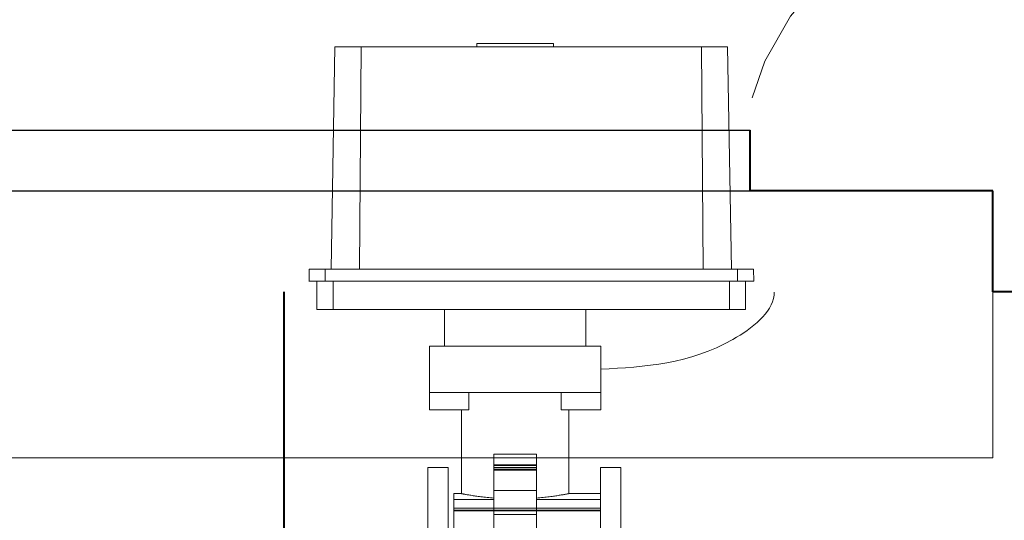
# Model space of a CAD drawing. Extents: x 290 to 720, y 177 to 300.
# Drawn here: x 572 to 573, y 228 to 228 of the extents above; entities that cross this region are included whole.
import ezdxf

# ---------------------------------------------------------------- set-up
doc = ezdxf.new("R2010")
doc.units = 0
doc.header["$MEASUREMENT"] = 0
for name, pattern in [('HIDDEN', [0.375, 0.25, -0.125]), ('phl_center', [0.75, 0.4, -0.35]), ('phl_thick', [0])]:
    doc.linetypes.add(name, pattern=pattern)
doc.layers.get('0').update_dxf_attribs({"linetype": 'CONTINUOUS'})
for name, color, linetype, lineweight in [('elettrovalvola', 5, 'CONTINUOUS', 15), ('fondo', 7, 'CONTINUOUS', 15), ('pompe', 151, 'CONTINUOUS', 15), ('quote', 1, 'CONTINUOUS', 15), ('sezioni', 5, 'CONTINUOUS', 40)]:
    doc.layers.add(name, color=color, linetype=linetype, lineweight=lineweight)
doc.styles.add('RED', font='ARIAL.TTF')
doc.dimstyles.new('RED', dxfattribs={"dimscale": 0.045, "dimtxt": 2.5, "dimasz": 1.5, "dimexe": 1.5, "dimexo": 0, "dimgap": 1.2, "dimtad": 0, "dimtih": 1, "dimtoh": 1, "dimzin": 1, "dimdsep": 46, "dimtxsty": 'RED', "dimcen": 0, "dimadec": 0, "dimazin": 0, "dimtfac": 1, "dimtdec": 4, "dimtmove": 0, "dimatfit": 3, "dimfxl": 0, "dimtolj": 1, "dimtzin": 0, "dimarcsym": 0})

msp = doc.modelspace()

# ---------------------------------------------------------------- linework, layer by layer
for p, q in [((572.16165, 227.79711), (572.74165, 227.79711)), ((572.16165, 227.79711), (572.74165, 227.79711)), ((572.16165, 227.76711), (572.74165, 227.76711))]:
    msp.add_line(p, q)
at = {"layer": 'elettrovalvola', "linetype": 'phl_thick'}
for p, q in [((572.60641, 227.83832), (572.60641, 227.83982)), ((572.60641, 227.83982), (572.62541, 227.83982)), ((572.62541, 227.83982), (572.64441, 227.83982)), ((572.64441, 227.83832), (572.64441, 227.83982)), ((572.53441, 227.72832), (572.53633, 227.83832)), ((572.53633, 227.83832), (572.5492, 227.83832)), ((572.54841, 227.72832), (572.5492, 227.83832)), ((572.5492, 227.83832), (572.71761, 227.83832)), ((572.71761, 227.83832), (572.73049, 227.83832)), ((572.71841, 227.72832), (572.71761, 227.83832)), ((572.73241, 227.72832), (572.73049, 227.83832)), ((572.52351, 227.72832), (572.53141, 227.72832)), ((572.52362, 227.72232), (572.52351, 227.72832)), ((572.53141, 227.72232), (572.53141, 227.72832)), ((572.53141, 227.72832), (572.73541, 227.72832)), ((572.73541, 227.72232), (572.73541, 227.72832)), ((572.73541, 227.72832), (572.7433, 227.72832)), ((572.74341, 227.72232), (572.7433, 227.72832)), ((572.52341, 227.72232), (572.53141, 227.72232)), ((572.52741, 227.70832), (572.52741, 227.72232)), ((572.53141, 227.72232), (572.73541, 227.72232)), ((572.53541, 227.70832), (572.53541, 227.72232)), ((572.73141, 227.70832), (572.73141, 227.72232)), ((572.73541, 227.72232), (572.74341, 227.72232)), ((572.73941, 227.70832), (572.73941, 227.72232)), ((572.52741, 227.70832), (572.53541, 227.70832)), ((572.53541, 227.70832), (572.73141, 227.70832)), ((572.59041, 227.69032), (572.59041, 227.70832)), ((572.66041, 227.69032), (572.66041, 227.70832)), ((572.73141, 227.70832), (572.73941, 227.70832)), ((572.58301, 227.66732), (572.58301, 227.69032)), ((572.58301, 227.69032), (572.62541, 227.69032)), ((572.62541, 227.69032), (572.66781, 227.69032)), ((572.66781, 227.66732), (572.66781, 227.69032)), ((572.58301, 227.65882), (572.58301, 227.66732)), ((572.58301, 227.66732), (572.62541, 227.66732)), ((572.6026, 227.65882), (572.6026, 227.66732)), ((572.62541, 227.66732), (572.66781, 227.66732)), ((572.64821, 227.65882), (572.64821, 227.66732)), ((572.66781, 227.65882), (572.66781, 227.66732)), ((572.58301, 227.65882), (572.6026, 227.65882)), ((572.59891, 227.61732), (572.59891, 227.65882)), ((572.64821, 227.65882), (572.66781, 227.65882)), ((572.65191, 227.61732), (572.65191, 227.65882)), ((572.61491, 227.61882), (572.61491, 227.63682)), ((572.61491, 227.63682), (572.63591, 227.63682)), ((572.63591, 227.61882), (572.63591, 227.63682)), ((572.61491, 227.63023), (572.61491, 227.63023)), ((572.61491, 227.62897), (572.61491, 227.62937)), ((572.61491, 227.62897), (572.61491, 227.62897)), ((572.59516, 227.61442), (572.59516, 227.61732)), ((572.59516, 227.61732), (572.59891, 227.61732)), ((572.59892, 227.61732), (572.59891, 227.61732)), ((572.59897, 227.61731), (572.59892, 227.61732)), ((572.59905, 227.6173), (572.59897, 227.61731)), ((572.59916, 227.61728), (572.59905, 227.6173)), ((572.59931, 227.61725), (572.59916, 227.61728)), ((572.59948, 227.61721), (572.59931, 227.61725)), ((572.5997, 227.61717), (572.59948, 227.61721)), ((572.59994, 227.61713), (572.5997, 227.61717)), ((572.60022, 227.61708), (572.59994, 227.61713)), ((572.60054, 227.61702), (572.60022, 227.61708)), ((572.60088, 227.61696), (572.60054, 227.61702)), ((572.60126, 227.61689), (572.60088, 227.61696)), ((572.60166, 227.61682), (572.60126, 227.61689)), ((572.6021, 227.61674), (572.60166, 227.61682)), ((572.60257, 227.61666), (572.6021, 227.61674)), ((572.60306, 227.61658), (572.60257, 227.61666)), ((572.60358, 227.6165), (572.60306, 227.61658)), ((572.60412, 227.61641), (572.60358, 227.6165)), ((572.60469, 227.61632), (572.60412, 227.61641)), ((572.60527, 227.61624), (572.60469, 227.61632)), ((572.60588, 227.61615), (572.60527, 227.61624)), ((572.6065, 227.61606), (572.60588, 227.61615)), ((572.60714, 227.61597), (572.6065, 227.61606)), ((572.60781, 227.61588), (572.60714, 227.61597)), ((572.60851, 227.6158), (572.60781, 227.61588)), ((572.60923, 227.61571), (572.60851, 227.6158)), ((572.60997, 227.61562), (572.60923, 227.61571)), ((572.61491, 227.59514), (572.61491, 227.61882)), ((572.61491, 227.61882), (572.63591, 227.61882)), ((572.63591, 227.59514), (572.63591, 227.61882)), ((572.64084, 227.61562), (572.64158, 227.61571)), ((572.64158, 227.61571), (572.64231, 227.6158)), ((572.64231, 227.6158), (572.643, 227.61588)), ((572.643, 227.61588), (572.64367, 227.61597)), ((572.64367, 227.61597), (572.64431, 227.61606)), ((572.64431, 227.61606), (572.64493, 227.61615)), ((572.64493, 227.61615), (572.64554, 227.61624)), ((572.64554, 227.61624), (572.64612, 227.61632)), ((572.64612, 227.61632), (572.64669, 227.61641)), ((572.64669, 227.61641), (572.64723, 227.6165)), ((572.64723, 227.6165), (572.64775, 227.61658)), ((572.64775, 227.61658), (572.64825, 227.61666)), ((572.64825, 227.61666), (572.64871, 227.61674)), ((572.64871, 227.61674), (572.64915, 227.61682)), ((572.64915, 227.61682), (572.64956, 227.61689)), ((572.64956, 227.61689), (572.64993, 227.61696)), ((572.64993, 227.61696), (572.65028, 227.61702)), ((572.65028, 227.61702), (572.65059, 227.61708)), ((572.65059, 227.61708), (572.65087, 227.61713)), ((572.65087, 227.61713), (572.65111, 227.61717)), ((572.65111, 227.61717), (572.65133, 227.61721)), ((572.65133, 227.61721), (572.65151, 227.61725)), ((572.65151, 227.61725), (572.65165, 227.61728)), ((572.65165, 227.61728), (572.65176, 227.6173)), ((572.65176, 227.6173), (572.65184, 227.61731)), ((572.65184, 227.61731), (572.65189, 227.61732)), ((572.65189, 227.61732), (572.65191, 227.61732)), ((572.65191, 227.61732), (572.66766, 227.61732)), ((572.66766, 227.61442), (572.66766, 227.61732)), ((572.59516, 227.61015), (572.59516, 227.61442)), ((572.59516, 227.61442), (572.61491, 227.61442)), ((572.61075, 227.61553), (572.60997, 227.61562)), ((572.61154, 227.61545), (572.61075, 227.61553)), ((572.61235, 227.61537), (572.61154, 227.61545)), ((572.61319, 227.61529), (572.61235, 227.61537)), ((572.61404, 227.61522), (572.61319, 227.61529)), ((572.61491, 227.61515), (572.61404, 227.61522)), ((572.63591, 227.61515), (572.63677, 227.61522)), ((572.63591, 227.61442), (572.66766, 227.61442)), ((572.63677, 227.61522), (572.63762, 227.61529)), ((572.63762, 227.61529), (572.63846, 227.61537)), ((572.63846, 227.61537), (572.63927, 227.61545)), ((572.63927, 227.61545), (572.64007, 227.61553)), ((572.64007, 227.61553), (572.64084, 227.61562)), ((572.66766, 227.61015), (572.66766, 227.61442)), ((572.59516, 227.60939), (572.59516, 227.61015)), ((572.59516, 227.61015), (572.61491, 227.61015)), ((572.59516, 227.6088), (572.59516, 227.60939)), ((572.59516, 227.58243), (572.59516, 227.6088)), ((572.59516, 227.6088), (572.61491, 227.6088)), ((572.63591, 227.61015), (572.66766, 227.61015)), ((572.63591, 227.6088), (572.66766, 227.6088)), ((572.66766, 227.60939), (572.66766, 227.61015)), ((572.66766, 227.6088), (572.66766, 227.60939)), ((572.66766, 227.58243), (572.66766, 227.6088))]:
    msp.add_line(p, q, dxfattribs=at)
at = {"layer": 'elettrovalvola', "linetype": 'phl_center'}
for p, q in [((572.54841, 227.72832), (572.5492, 227.83832)), ((572.71841, 227.72832), (572.71761, 227.83832)), ((572.53141, 227.72232), (572.53141, 227.72832)), ((572.53441, 227.72832), (572.53441, 227.72832)), ((572.73241, 227.72832), (572.73241, 227.72832)), ((572.73541, 227.72232), (572.73541, 227.72832)), ((572.53541, 227.70832), (572.53541, 227.72232)), ((572.73141, 227.70832), (572.73141, 227.72232)), ((572.59041, 227.69032), (572.62541, 227.69032)), ((572.62541, 227.69032), (572.66041, 227.69032)), ((572.6026, 227.65882), (572.6026, 227.66732)), ((572.64821, 227.65882), (572.64821, 227.66732)), ((572.61491, 227.63158), (572.63591, 227.63158)), ((572.61491, 227.63158), (572.63591, 227.63158)), ((572.61491, 227.6312), (572.63591, 227.6312)), ((572.61491, 227.6312), (572.63591, 227.6312)), ((572.61491, 227.63023), (572.63591, 227.63023)), ((572.61491, 227.63023), (572.61491, 227.63023)), ((572.61491, 227.63023), (572.63591, 227.63023)), ((572.61491, 227.62937), (572.63591, 227.62937)), ((572.61491, 227.62937), (572.63591, 227.62937)), ((572.61491, 227.62897), (572.63591, 227.62897)), ((572.61491, 227.62897), (572.63591, 227.62897)), ((572.63591, 227.62897), (572.63591, 227.62937)), ((572.59892, 227.61732), (572.59891, 227.61732)), ((572.59897, 227.61731), (572.59892, 227.61732)), ((572.59905, 227.6173), (572.59897, 227.61731)), ((572.59916, 227.61728), (572.59905, 227.6173)), ((572.59931, 227.61725), (572.59916, 227.61728)), ((572.59948, 227.61721), (572.59931, 227.61725)), ((572.5997, 227.61717), (572.59948, 227.61721)), ((572.59994, 227.61713), (572.5997, 227.61717)), ((572.60022, 227.61708), (572.59994, 227.61713)), ((572.60054, 227.61702), (572.60022, 227.61708)), ((572.60088, 227.61696), (572.60054, 227.61702)), ((572.60126, 227.61689), (572.60088, 227.61696)), ((572.60166, 227.61682), (572.60126, 227.61689)), ((572.6021, 227.61674), (572.60166, 227.61682)), ((572.60257, 227.61666), (572.6021, 227.61674)), ((572.60306, 227.61658), (572.60257, 227.61666)), ((572.60358, 227.6165), (572.60306, 227.61658)), ((572.60412, 227.61641), (572.60358, 227.6165)), ((572.60469, 227.61632), (572.60412, 227.61641)), ((572.60527, 227.61624), (572.60469, 227.61632)), ((572.60588, 227.61615), (572.60527, 227.61624)), ((572.6065, 227.61606), (572.60588, 227.61615)), ((572.60714, 227.61597), (572.6065, 227.61606)), ((572.60781, 227.61588), (572.60714, 227.61597)), ((572.60851, 227.6158), (572.60781, 227.61588)), ((572.60923, 227.61571), (572.60851, 227.6158)), ((572.60997, 227.61562), (572.60923, 227.61571)), ((572.61491, 227.61882), (572.63591, 227.61882)), ((572.64084, 227.61562), (572.64158, 227.61571)), ((572.64158, 227.61571), (572.64231, 227.6158)), ((572.64231, 227.6158), (572.643, 227.61588)), ((572.643, 227.61588), (572.64367, 227.61597)), ((572.64367, 227.61597), (572.64431, 227.61606)), ((572.64431, 227.61606), (572.64493, 227.61615)), ((572.64493, 227.61615), (572.64554, 227.61624)), ((572.64554, 227.61624), (572.64612, 227.61632)), ((572.64612, 227.61632), (572.64669, 227.61641)), ((572.64669, 227.61641), (572.64723, 227.6165)), ((572.64723, 227.6165), (572.64775, 227.61658)), ((572.64775, 227.61658), (572.64825, 227.61666)), ((572.64825, 227.61666), (572.64871, 227.61674)), ((572.64871, 227.61674), (572.64915, 227.61682)), ((572.64915, 227.61682), (572.64956, 227.61689)), ((572.64956, 227.61689), (572.64993, 227.61696)), ((572.64993, 227.61696), (572.65028, 227.61702)), ((572.65028, 227.61702), (572.65059, 227.61708)), ((572.65059, 227.61708), (572.65087, 227.61713)), ((572.65087, 227.61713), (572.65111, 227.61717)), ((572.65111, 227.61717), (572.65133, 227.61721)), ((572.65133, 227.61721), (572.65151, 227.61725)), ((572.65151, 227.61725), (572.65165, 227.61728)), ((572.65165, 227.61728), (572.65176, 227.6173)), ((572.65176, 227.6173), (572.65184, 227.61731)), ((572.65184, 227.61731), (572.65189, 227.61732)), ((572.65189, 227.61732), (572.65191, 227.61732)), ((572.59516, 227.61442), (572.61491, 227.61442)), ((572.61075, 227.61553), (572.60997, 227.61562)), ((572.61154, 227.61545), (572.61075, 227.61553)), ((572.61235, 227.61537), (572.61154, 227.61545)), ((572.61319, 227.61529), (572.61235, 227.61537)), ((572.61404, 227.61522), (572.61319, 227.61529)), ((572.61491, 227.61515), (572.61404, 227.61522)), ((572.63591, 227.61515), (572.63677, 227.61522)), ((572.63591, 227.61442), (572.66766, 227.61442)), ((572.63591, 227.61442), (572.63591, 227.61442)), ((572.63677, 227.61522), (572.63762, 227.61529)), ((572.63762, 227.61529), (572.63846, 227.61537)), ((572.63846, 227.61537), (572.63927, 227.61545)), ((572.63927, 227.61545), (572.64007, 227.61553)), ((572.64007, 227.61553), (572.64084, 227.61562)), ((572.59516, 227.61015), (572.66766, 227.61015)), ((572.59516, 227.60918), (572.66766, 227.60918)), ((572.59516, 227.60918), (572.66766, 227.60918)), ((572.59516, 227.6088), (572.61491, 227.6088)), ((572.59516, 227.6088), (572.66766, 227.6088)), ((572.59516, 227.6088), (572.66766, 227.6088)), ((572.61491, 227.61015), (572.63591, 227.61015)), ((572.61491, 227.6092), (572.63591, 227.6092)), ((572.61491, 227.6092), (572.63591, 227.6092)), ((572.61491, 227.60697), (572.63591, 227.60697)), ((572.61491, 227.60697), (572.63591, 227.60697)), ((572.63591, 227.6088), (572.66766, 227.6088)), ((572.66766, 227.60967), (572.66766, 227.61015)), ((572.66766, 227.6088), (572.66766, 227.6088))]:
    msp.add_line(p, q, dxfattribs=at)
at = {"layer": 'elettrovalvola', "linetype": 'phl_thick'}
for points in [[(572.58231, 227.63032), (572.59231, 227.63032), (572.59231, 227.33032), (572.58231, 227.33032)], [(572.67766, 227.63032), (572.66766, 227.63032), (572.66766, 227.33032), (572.67766, 227.33032)]]:
    msp.add_lwpolyline(points, close=True, dxfattribs=at)
at = {"layer": 'fondo'}
for p in [(572.86165, 227.71711), (572.04165, 227.63502)]:
    msp.add_line(p, (572.86165, 227.63502), dxfattribs=at)
at = {"layer": 'pompe', "linetype": 'HIDDEN', "ltscale": 0.2}
msp.add_spline([(572.66781, 227.67882), (572.7331, 227.69357), (572.75344, 227.71543), (572.74429, 227.74034), (572.73632, 227.78234), (572.74002, 227.80549), (573.17584, 227.94218), (574.07193, 227.88447), (574.57115, 227.95251), (574.7037, 228.07966)], degree=3, dxfattribs=at)
at = {"layer": 'sezioni'}
for p, q in [((572.74165, 227.76711), (572.74165, 227.79711)), ((572.74165, 227.76711), (572.74165, 227.79711)), ((572.86165, 227.76711), (572.74165, 227.76711)), ((572.86165, 227.76711), (572.76165, 227.76711)), ((572.86165, 227.76711), (572.76165, 227.76711)), ((572.86165, 227.71711), (572.86165, 227.76711)), ((572.86165, 227.71711), (572.86165, 227.76711)), ((572.51112, 227.58032), (572.51112, 227.71711)), ((574.5716, 227.71711), (572.86165, 227.71711))]:
    msp.add_line(p, q, dxfattribs=at)

# ---------------------------------------------------------------- leaders
at = {"layer": 'quote', "annotation_type": 0, "has_hookline": 1, "hookline_direction": 1, "text_width": 254.98155}
msp.add_leader([(573.69162, 227.76711), (573.53567, 227.88173), (573.46817, 227.88173)], dimstyle='RED', dxfattribs=at)

doc.saveas('drawing.dxf')
